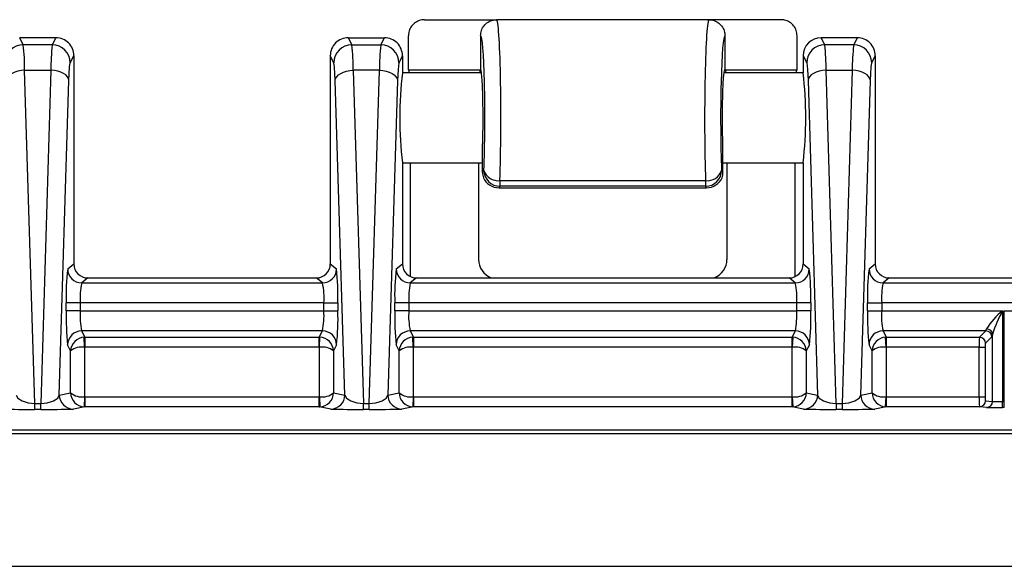
# Model space of a CAD drawing. Extents: x 0.3 to 16.8, y 0.3 to 10.8.
# Drawn here: x 13.2 to 13.6, y 2.7 to 2.9 of the extents above; entities that cross this region are included whole.
import ezdxf

# ---------------------------------------------------------------- set-up
doc = ezdxf.new("R2010")
doc.units = 0
doc.header["$MEASUREMENT"] = 0
doc.layers.get('0').update_dxf_attribs({"linetype": 'CONTINUOUS'})

msp = doc.modelspace()

# ---------------------------------------------------------------- linework, layer by layer
at = {"color": 7, "linetype": 'CONTINUOUS'}
for p, q in [((13.3647829013, 2.9312705098), (13.390497187, 2.9312705098)), ((13.4661958164, 2.9312705098), (13.390497187, 2.9312705098)), ((13.4919101021, 2.9312705098), (13.4661958164, 2.9312705098)), ((13.2204710206, 2.9248419384), (13.2204688177, 2.9248419384)), ((13.2217516586, 2.9222757707), (13.2204710206, 2.9248419384)), ((13.23336484, 2.9248419384), (13.2204710206, 2.9248419384)), ((13.23336484, 2.9248419384), (13.232084202, 2.9222757707)), ((13.2333670429, 2.9248419384), (13.23336484, 2.9248419384)), ((13.3376116748, 2.9248419384), (13.3376138778, 2.9248419384)), ((13.3376138778, 2.9248419384), (13.3388945157, 2.9222757707)), ((13.3376138778, 2.9248419384), (13.3505076971, 2.9248419384)), ((13.3492270592, 2.9222757707), (13.3505076971, 2.9248419384)), ((13.3505076971, 2.9248419384), (13.3505099, 2.9248419384)), ((13.3590607874, 2.913413367), (13.3590607874, 2.9255547109)), ((13.3847750732, 2.9255547109), (13.3847750732, 2.9134788499)), ((13.4719179303, 2.9255547109), (13.4719179303, 2.9134788499)), ((13.497632216, 2.913413367), (13.497632216, 2.9255547109)), ((13.5061853063, 2.9248419384), (13.5061831034, 2.9248419384)), ((13.5074659443, 2.9222757707), (13.5061853063, 2.9248419384)), ((13.5190791257, 2.9248419384), (13.5061853063, 2.9248419384)), ((13.5190791257, 2.9248419384), (13.5177984878, 2.9222757707)), ((13.5190813286, 2.9248419384), (13.5190791257, 2.9248419384)), ((13.232084202, 2.9222757707), (13.2217516586, 2.9222757707)), ((13.3388945157, 2.9222757707), (13.3492270592, 2.9222757707)), ((13.5177984878, 2.9222757707), (13.5074659443, 2.9222757707)), ((13.2385066549, 2.9158716619), (13.2397750732, 2.9184133436)), ((13.2397750732, 2.918418246), (13.2397750732, 2.9184133436)), ((13.2397750732, 2.9184133436), (13.2397750732, 2.8741227736)), ((13.3312036446, 2.918418246), (13.3312036446, 2.9184133436)), ((13.3312036446, 2.9184133436), (13.3312036446, 2.8741227736)), ((13.3324720628, 2.9158716619), (13.3312036446, 2.9184133436)), ((13.3569179303, 2.9184133436), (13.355649512, 2.9158716619)), ((13.3569179303, 2.918418246), (13.3569179303, 2.9184133436)), ((13.3569179303, 2.9184133436), (13.3569179303, 2.9123419384)), ((13.4997750732, 2.918418246), (13.4997750732, 2.9184133436)), ((13.4997750732, 2.9184133436), (13.4997750732, 2.9123419384)), ((13.4997750732, 2.9184133436), (13.5010434914, 2.9158716619)), ((13.5242209406, 2.9158716619), (13.5254893589, 2.9184133436)), ((13.5254893589, 2.918418246), (13.5254893589, 2.9184133436)), ((13.5254893589, 2.9184133436), (13.5254893589, 2.8741227736)), ((13.2258638514, 2.7943909571), (13.2222310533, 2.9132196651)), ((13.2222310533, 2.9132196651), (13.2316048073, 2.9132196651)), ((13.2316048073, 2.9132196651), (13.2279720092, 2.7943909571)), ((13.3393739104, 2.9132196651), (13.3430067086, 2.7943909571)), ((13.3487476645, 2.9132196651), (13.3393739104, 2.9132196651)), ((13.3451148663, 2.7943909571), (13.3487476645, 2.9132196651)), ((13.3850796705, 2.9123419384), (13.3569179303, 2.9123419384)), ((13.3590607874, 2.913413367), (13.3847750732, 2.913413367)), ((13.3848533755, 2.9133481332), (13.3847750732, 2.9134788499)), ((13.3847750732, 2.9134788499), (13.3847750732, 2.913413367)), ((13.4997750732, 2.9123419384), (13.4716133329, 2.9123419384)), ((13.4718396279, 2.9133481332), (13.4719179303, 2.9134788499)), ((13.4719179303, 2.9134788499), (13.4719179303, 2.913413367)), ((13.4719179303, 2.913413367), (13.497632216, 2.913413367)), ((13.5115781372, 2.7943909571), (13.507945339, 2.9132196651)), ((13.507945339, 2.9132196651), (13.517319093, 2.9132196651)), ((13.517319093, 2.9132196651), (13.5136862949, 2.7943909571)), ((13.2345984758, 2.7973769654), (13.2380272602, 2.909532388)), ((13.3363802419, 2.7973769654), (13.3329514576, 2.909532388)), ((13.3551701173, 2.909532388), (13.351741333, 2.7973769654)), ((13.5015228861, 2.909532388), (13.5049516705, 2.7973769654)), ((13.5203127616, 2.7973769654), (13.5237415459, 2.909532388)), ((13.3854863216, 2.8767176413), (13.3854863216, 2.8857970253)), ((13.4712066819, 2.8767176413), (13.4712066819, 2.8857970253)), ((13.3569179303, 2.8801990812), (13.3854863216, 2.8801990812)), ((13.3569179303, 2.8801990812), (13.3569179303, 2.8741227736)), ((13.3597720359, 2.8396884983), (13.3597720359, 2.8801990812)), ((13.3840638247, 2.8801990812), (13.3840638247, 2.8457740771)), ((13.4712066819, 2.8801990812), (13.4997750732, 2.8801990812)), ((13.4726291787, 2.8801990812), (13.4726291787, 2.8457740771)), ((13.4969209676, 2.8396350069), (13.4969209676, 2.8801990812)), ((13.4997750732, 2.8801990812), (13.4997750732, 2.8741227736)), ((13.3854863216, 2.8767176413), (13.3859699314, 2.8775249714)), ((13.470723072, 2.8775249714), (13.4712066819, 2.8767176413)), ((13.2397750732, 2.8741227736), (13.2397750732, 2.8441230843)), ((13.3312036446, 2.8741227736), (13.3312036446, 2.8441230843)), ((13.3569179303, 2.8741227736), (13.3569179303, 2.8441230843)), ((13.3916763721, 2.871832444), (13.3913695054, 2.8713201658)), ((13.3916763721, 2.873867316), (13.4650166313, 2.873867316)), ((13.3916763721, 2.873867316), (13.3916763721, 2.871832444)), ((13.4650166313, 2.871832444), (13.3916763721, 2.871832444)), ((13.4650166313, 2.873867316), (13.4650166313, 2.871832444)), ((13.4653234981, 2.8713201658), (13.4650166313, 2.871832444)), ((13.4997750732, 2.8741227736), (13.4997750732, 2.8441230843)), ((13.5254893589, 2.8741227736), (13.5254893589, 2.8441230843)), ((13.3913695054, 2.8713201658), (13.4653234981, 2.8713201658)), ((13.2375830457, 2.8423698632), (13.2397750732, 2.8441230843)), ((13.3312036446, 2.8441230843), (13.333395672, 2.8423698632)), ((13.3547259029, 2.8423698632), (13.3569179303, 2.8441230843)), ((13.4997750732, 2.8441230843), (13.5019671006, 2.8423698632)), ((13.5232973314, 2.8423698632), (13.5254893589, 2.8441230843)), ((13.2447722179, 2.8391276527), (13.2425782868, 2.8373729091)), ((13.2425782868, 2.8373729091), (13.3284004309, 2.8373729091)), ((13.2447722179, 2.8391276527), (13.3262064999, 2.8391276527)), ((13.3284004309, 2.8373729091), (13.3262064999, 2.8391276527)), ((13.361915075, 2.8391276527), (13.359721144, 2.8373729091)), ((13.359721144, 2.8373729091), (13.4969718595, 2.8373729091)), ((13.361915075, 2.8391276527), (13.4947779285, 2.8391276527)), ((13.4969718595, 2.8373729091), (13.4947779285, 2.8391276527)), ((13.5304865036, 2.8391276527), (13.5282925725, 2.8373729091)), ((13.5282925725, 2.8373729091), (13.6141147166, 2.8373729091)), ((13.5304865036, 2.8391276527), (13.6119207856, 2.8391276527)), ((13.2370713797, 2.827368899), (13.2370713797, 2.8302344032)), ((13.2420666208, 2.8302344032), (13.2370713797, 2.8302344032)), ((13.2420666208, 2.8302344032), (13.2420666208, 2.827368899)), ((13.3289120969, 2.8302344032), (13.2420666208, 2.8302344032)), ((13.3289120969, 2.8302344032), (13.333907338, 2.8302344032)), ((13.3289120969, 2.827368899), (13.3289120969, 2.8302344032)), ((13.333907338, 2.8302344032), (13.333907338, 2.827368899)), ((13.3542142369, 2.827368899), (13.3542142369, 2.8302344032)), ((13.359209478, 2.8302344032), (13.3542142369, 2.8302344032)), ((13.359209478, 2.8302344032), (13.359209478, 2.827368899)), ((13.4974835255, 2.8302344032), (13.359209478, 2.8302344032)), ((13.5024787666, 2.8302344032), (13.4974835255, 2.8302344032)), ((13.4974835255, 2.827368899), (13.4974835255, 2.8302344032)), ((13.5024787666, 2.8302344032), (13.5024787666, 2.827368899)), ((13.5227856654, 2.827368899), (13.5227856654, 2.8302344032)), ((13.5227856654, 2.8302344032), (13.5277809066, 2.8302344032)), ((13.5277809066, 2.8302344032), (13.5277809066, 2.827368899)), ((13.6146263826, 2.8302344032), (13.5277809066, 2.8302344032)), ((13.2420666208, 2.827368899), (13.2370713797, 2.827368899)), ((13.2420666208, 2.827368899), (13.3289120969, 2.827368899)), ((13.3289120969, 2.827368899), (13.333907338, 2.827368899)), ((13.359209478, 2.827368899), (13.3542142369, 2.827368899)), ((13.359209478, 2.827368899), (13.4974835255, 2.827368899)), ((13.5024787666, 2.827368899), (13.4974835255, 2.827368899)), ((13.5227856654, 2.827368899), (13.5277809066, 2.827368899)), ((13.5277809066, 2.827368899), (13.5709048273, 2.827368899)), ((13.5709048273, 2.827368899), (13.5709048273, 2.7950389271)), ((13.5715024618, 2.827368899), (13.6146263826, 2.827368899)), ((13.5715024618, 2.7950389271), (13.5715024618, 2.827368899)), ((13.3284281355, 2.8202532226), (13.2425505822, 2.8202532226)), ((13.2425505822, 2.8202532226), (13.2436828769, 2.8179843081)), ((13.3272958409, 2.8179843081), (13.3284281355, 2.8202532226)), ((13.4969995641, 2.8202532226), (13.3596934393, 2.8202532226)), ((13.3596934393, 2.8202532226), (13.360825734, 2.8179843081)), ((13.4958672694, 2.8179843081), (13.4969995641, 2.8202532226)), ((13.5649270593, 2.8202532226), (13.5282648679, 2.8202532226)), ((13.5282648679, 2.8202532226), (13.5293971626, 2.8179843081)), ((13.5626581448, 2.8179843081), (13.5649270593, 2.8202532226)), ((13.5649270593, 2.8202532226), (13.5652122862, 2.8209485185)), ((13.5673469891, 2.7950844487), (13.5673469891, 2.8190224043)), ((13.2436259402, 2.8144253325), (13.2434838567, 2.8179798101)), ((13.2436828769, 2.8179843081), (13.3272958409, 2.8179843081)), ((13.2436828769, 2.8179843081), (13.2436828769, 2.8144264699)), ((13.3272958409, 2.8144264699), (13.3272958409, 2.8179843081)), ((13.3273527775, 2.8144253325), (13.3274948611, 2.8179798101)), ((13.3607687974, 2.8144253325), (13.3606267138, 2.8179798101)), ((13.360825734, 2.8179843081), (13.4958672694, 2.8179843081)), ((13.360825734, 2.8179843081), (13.360825734, 2.8144264699)), ((13.4958672694, 2.8144264699), (13.4958672694, 2.8179843081)), ((13.4960662896, 2.8179798101), (13.4959242061, 2.8144253325)), ((13.5293402259, 2.8144253325), (13.5291981424, 2.8179798101)), ((13.5293971626, 2.8179843081), (13.5626581448, 2.8179843081)), ((13.5293971626, 2.8179843081), (13.5293971626, 2.8144264699)), ((13.5670617623, 2.8181185197), (13.5647928478, 2.8158496052)), ((13.2386306991, 2.8131174254), (13.2375553411, 2.8152722491)), ((13.2386306991, 2.7981829187), (13.2386306991, 2.8131174254)), ((13.2436259402, 2.8144253325), (13.2436259402, 2.796768096)), ((13.3272958409, 2.8144264699), (13.2436828769, 2.8144264699)), ((13.3273527775, 2.796768096), (13.3273527775, 2.8144253325)), ((13.3334233766, 2.8152722491), (13.3323480186, 2.8131174254)), ((13.3323480186, 2.8131174254), (13.3323480186, 2.7981829187)), ((13.3557735563, 2.8131174254), (13.3546981982, 2.8152722491)), ((13.3557735563, 2.7981829187), (13.3557735563, 2.8131174254)), ((13.3607687974, 2.8144253325), (13.3607687974, 2.796768096)), ((13.4958672694, 2.8144264699), (13.360825734, 2.8144264699)), ((13.4959242061, 2.796768096), (13.4959242061, 2.8144253325)), ((13.5019948052, 2.8152722491), (13.5009194472, 2.8131174254)), ((13.5009194472, 2.8131174254), (13.5009194472, 2.7981829187)), ((13.5243449848, 2.8131174254), (13.5232696268, 2.8152722491)), ((13.5243449848, 2.7981829187), (13.5243449848, 2.8131174254)), ((13.5293402259, 2.8144253325), (13.5293402259, 2.796768096)), ((13.5625440541, 2.8144264699), (13.5293971626, 2.8144264699)), ((13.5625440541, 2.8144264699), (13.564678757, 2.8144264699)), ((13.5625440541, 2.7967667598), (13.5625440541, 2.8144264699)), ((13.564678757, 2.8144264699), (13.564678757, 2.7967667598)), ((13.2345984758, 2.7973769654), (13.2386306991, 2.7981829187)), ((13.3323480186, 2.7981829187), (13.3363802419, 2.7973769654)), ((13.351741333, 2.7973769654), (13.3557735563, 2.7981829187)), ((13.5009194472, 2.7981829187), (13.5049516705, 2.7973769654)), ((13.5203127616, 2.7973769654), (13.5243449848, 2.7981829187)), ((13.2258638514, 2.7922590297), (13.2258638514, 2.7943909571)), ((13.2258638514, 2.7943909571), (13.2279720092, 2.7943909571)), ((13.2279720092, 2.7922590297), (13.2279720092, 2.7943909571)), ((13.2436259402, 2.796768096), (13.2434716618, 2.7932002022)), ((13.2436877687, 2.7967667598), (13.2436877687, 2.7931954673)), ((13.2436877687, 2.7967667598), (13.327290949, 2.7967667598)), ((13.327290949, 2.7931954673), (13.327290949, 2.7967667598)), ((13.3273527775, 2.796768096), (13.3275070559, 2.7932002022)), ((13.3430067086, 2.7922590297), (13.3430067086, 2.7943909571)), ((13.3430067086, 2.7943909571), (13.3451148663, 2.7943909571)), ((13.3451148663, 2.7922590297), (13.3451148663, 2.7943909571)), ((13.3607687974, 2.796768096), (13.360614519, 2.7932002022)), ((13.3608306259, 2.7967667598), (13.3608306259, 2.7931954673)), ((13.3608306259, 2.7967667598), (13.4958623776, 2.7967667598)), ((13.4958623776, 2.7931954673), (13.4958623776, 2.7967667598)), ((13.4959242061, 2.796768096), (13.4960784845, 2.7932002022)), ((13.5115781372, 2.7943909571), (13.5115781372, 2.7922590297)), ((13.5115781372, 2.7943909571), (13.5136862949, 2.7943909571)), ((13.5136862949, 2.7943909571), (13.5136862949, 2.7922590297)), ((13.5291859476, 2.7932002022), (13.5293402259, 2.796768096)), ((13.5294020544, 2.7967667598), (13.5294020544, 2.7931954673)), ((13.5294020544, 2.7967667598), (13.5625440541, 2.7967667598)), ((13.5625440541, 2.7967667598), (13.564678757, 2.7967667598)), ((13.5648026501, 2.7953382428), (13.5673469891, 2.7950844487)), ((13.5709048273, 2.7928961516), (13.5709048273, 2.7950389271)), ((13.5709048273, 2.7950389271), (13.5715024618, 2.7950389271)), ((13.5715024618, 2.7928961516), (13.5715024618, 2.7950389271)), ((13.2279720092, 2.7922590297), (13.2258638514, 2.7922590297)), ((13.2436877687, 2.7931954673), (13.2395937169, 2.7923771558)), ((13.327290949, 2.7931954673), (13.2436877687, 2.7931954673)), ((13.3313850008, 2.7923771558), (13.327290949, 2.7931954673)), ((13.3451148663, 2.7922590297), (13.3430067086, 2.7922590297)), ((13.3608306259, 2.7931954673), (13.3567365741, 2.7923771558)), ((13.4958623776, 2.7931954673), (13.3608306259, 2.7931954673)), ((13.4999564294, 2.7923771558), (13.4958623776, 2.7931954673)), ((13.5136862949, 2.7922590297), (13.5115781372, 2.7922590297)), ((13.5294020544, 2.7931954673), (13.5253080027, 2.7923771558)), ((13.5626679472, 2.7931954673), (13.5294020544, 2.7931954673)), ((13.5652122862, 2.7929416731), (13.5626679472, 2.7931954673)), ((13.5715024618, 2.7928961516), (13.5709048273, 2.7928961516)), ((13.142632216, 2.7362705098), (14.0435842166, 2.7362705098))]:
    msp.add_line(p, q, dxfattribs=at)
at = {"color": 7, "linetype": 'CONTINUOUS', "flags": 128}
for points in [[(13.2380272602, 2.909532388), (13.2382668966, 2.9142995161), (13.2385066549, 2.9158716619)], [(13.3329514576, 2.909532388), (13.3327118212, 2.9142995161), (13.3324720628, 2.9158716619)], [(13.355649512, 2.9158716619), (13.3553494416, 2.9135019797), (13.3551701173, 2.909532388)], [(13.5010434914, 2.9158716619), (13.5013435618, 2.9135019797), (13.5015228861, 2.909532388)], [(13.5237415459, 2.909532388), (13.5239811823, 2.9142995161), (13.5242209406, 2.9158716619)], [(13.2222310533, 2.9132196651), (13.2210054645, 2.9131268509), (13.2198248622, 2.9129020985), (13.2187325814, 2.9125536577), (13.2177687153, 2.9120943183), (13.2169686437, 2.9115409407), (13.2163617338, 2.9109138373), (13.215970263, 2.9102360265), (13.2158086004, 2.909532388)], [(13.2380272602, 2.909532388), (13.2378655976, 2.9102360265), (13.2374741268, 2.9109138373), (13.2368672169, 2.9115409407), (13.2360671453, 2.9120943183), (13.2351032792, 2.9125536577), (13.2340109984, 2.9129020985), (13.2328303961, 2.9131268509), (13.2316048073, 2.9132196651)], [(13.3329514576, 2.909532388), (13.3331131201, 2.9102360265), (13.333504591, 2.9109138373), (13.3341115008, 2.9115409407), (13.3349115725, 2.9120943183), (13.3358754385, 2.9125536577), (13.3369677193, 2.9129020985), (13.3381483217, 2.9131268509), (13.3393739104, 2.9132196651)], [(13.3487476645, 2.9132196651), (13.3499732532, 2.9131268509), (13.3511538556, 2.9129020985), (13.3522461364, 2.9125536577), (13.3532100024, 2.9120943183), (13.354010074, 2.9115409407), (13.3546169839, 2.9109138373), (13.3550084548, 2.9102360265), (13.3551701173, 2.909532388)], [(13.507945339, 2.9132196651), (13.5067197502, 2.9131268509), (13.5055391479, 2.9129020985), (13.5044468671, 2.9125536577), (13.503483001, 2.9120943183), (13.5026829294, 2.9115409407), (13.5020760196, 2.9109138373), (13.5016845487, 2.9102360265), (13.5015228861, 2.909532388)], [(13.5237415459, 2.909532388), (13.5235798833, 2.9102360265), (13.5231884125, 2.9109138373), (13.5225815026, 2.9115409407), (13.521781431, 2.9120943183), (13.5208175649, 2.9125536577), (13.5197252841, 2.9129020985), (13.5185446818, 2.9131268509), (13.517319093, 2.9132196651)], [(13.5673469891, 2.8190224043), (13.5671906989, 2.8183682243), (13.5670617623, 2.8181185197)], [(13.2436828769, 2.8179843081), (13.2435714039, 2.8179827647), (13.2434838567, 2.8179798101)], [(13.3272958409, 2.8179843081), (13.3274073139, 2.8179827647), (13.3274948611, 2.8179798101)], [(13.360825734, 2.8179843081), (13.360714261, 2.8179827647), (13.3606267138, 2.8179798101)], [(13.4958672694, 2.8179843081), (13.4959787424, 2.8179827647), (13.4960662896, 2.8179798101)], [(13.5291981424, 2.8179798101), (13.5293095743, 2.8179833045), (13.5293971626, 2.8179843081)], [(13.2436828769, 2.8144264699), (13.2436509854, 2.8144261132), (13.2436259402, 2.8144253325)], [(13.3273527775, 2.8144253325), (13.3273208993, 2.8144262497), (13.3272958409, 2.8144264699)], [(13.360825734, 2.8144264699), (13.3607938425, 2.8144261132), (13.3607687974, 2.8144253325)], [(13.4959242061, 2.8144253325), (13.4958923279, 2.8144262497), (13.4958672694, 2.8144264699)], [(13.5293971626, 2.8144264699), (13.5293652711, 2.8144261132), (13.5293402259, 2.8144253325)], [(13.2192373848, 2.7973769654), (13.2198264541, 2.7962977665), (13.2213393012, 2.7953005733), (13.2223942835, 2.7949091464), (13.2235289669, 2.7946293458), (13.2246878019, 2.7944600679), (13.2258638514, 2.7943909571)], [(13.2279720092, 2.7943909571), (13.229147984, 2.7944600746), (13.2303068937, 2.7946293458), (13.2314414409, 2.7949091043), (13.2324965594, 2.7953005733), (13.2340094065, 2.7962977665), (13.2345984758, 2.7973769654)], [(13.2436259402, 2.796768096), (13.2436605574, 2.7967670185), (13.2436877687, 2.7967667598)], [(13.327290949, 2.7967667598), (13.3273255807, 2.7967671789), (13.3273527775, 2.796768096)], [(13.3363802419, 2.7973769654), (13.3369693113, 2.7962977665), (13.3384821583, 2.7953005733), (13.3395371406, 2.7949091464), (13.340671824, 2.7946293458), (13.341830659, 2.7944600679), (13.3430067086, 2.7943909571)], [(13.3451148663, 2.7943909571), (13.3462908411, 2.7944600746), (13.3474497509, 2.7946293458), (13.348584298, 2.7949091043), (13.3496394166, 2.7953005733), (13.3511522636, 2.7962977665), (13.351741333, 2.7973769654)], [(13.3607687974, 2.796768096), (13.3608034145, 2.7967670185), (13.3608306259, 2.7967667598)], [(13.4958623776, 2.7967667598), (13.4958970092, 2.7967671789), (13.4959242061, 2.796768096)], [(13.5049516705, 2.7973769654), (13.5055407399, 2.7962977665), (13.5070535869, 2.7953005733), (13.5081085692, 2.7949091464), (13.5092432526, 2.7946293458), (13.5104020876, 2.7944600679), (13.5115781372, 2.7943909571)], [(13.5136862949, 2.7943909571), (13.5148622697, 2.7944600746), (13.5160211795, 2.7946293458), (13.5171557266, 2.7949091043), (13.5182108451, 2.7953005733), (13.5197236922, 2.7962977665), (13.5203127616, 2.7973769654)], [(13.5293402259, 2.796768096), (13.5293748431, 2.7967670185), (13.5294020544, 2.7967667598)], [(13.2436877687, 2.7931954673), (13.2435667223, 2.7931969668), (13.2434716618, 2.7932002022)], [(13.327290949, 2.7931954673), (13.3274119954, 2.7931969668), (13.3275070559, 2.7932002022)], [(13.3608306259, 2.7931954673), (13.3607095795, 2.7931969668), (13.360614519, 2.7932002022)], [(13.4960784845, 2.7932002022), (13.4959574882, 2.7931963985), (13.4958623776, 2.7931954673)], [(13.5294020544, 2.7931954673), (13.529281008, 2.7931969668), (13.5291859476, 2.7932002022)], [(13.1426321535, 2.7849496688), (13.7057313109, 2.7849499304), (13.9534949401, 2.7849498475), (14.0625109359, 2.7849497045), (14.1053386486, 2.7849496245), (14.1481663221, 2.7849501189)], [(14.1447948352, 2.7835454502), (14.1417552211, 2.7835443789), (14.1393669529, 2.7835435458), (14.1351021882, 2.7835420769), (14.127486537, 2.7835395133), (14.1138871597, 2.7835351213), (14.0896025572, 2.7835278531), (14.0462371953, 2.7835166076), (13.9687990479, 2.783501521), (13.8305166409, 2.7834878249), (13.5835837707, 2.7834923647), (13.142632216, 2.783525028)]]:
    msp.add_lwpolyline(points, dxfattribs=at)
at = {"color": 7, "linetype": 'CONTINUOUS'}
for centre, radius, start, end in [((13.2333606503, 2.9184275135), 0.006414427686548, 359.9172196933, 89.9428993148), ((13.3376168472, 2.9184287293), 0.0064132112013343, 90.046210111, 180.0936576457), ((13.3505047271, 2.9184287288), 0.0064132117271755, 359.906347056, 89.9537851872), ((13.5061914561, 2.9184255582), 0.0064163852114589, 90.0745857749, 180.0652952171), ((13.519074936, 2.9184275135), 0.006414427686554, 359.9172196933, 89.9428993147), ((13.2217710967, 2.9158337978), 0.0064420022480387, 90.1728847204, 179.6632307324), ((13.1574764923, 2.9143325539), 0.0647641234937909, 359.0153966798, 7.0449746311), ((13.2963593683, 2.9143325539), 0.0647641234938157, 172.9550253689, 180.9846033202), ((13.2320647639, 2.9158337978), 0.0064420022480387, 0.3367692676, 89.8271152796), ((13.3389139538, 2.9158337978), 0.0064420022480405, 90.1728847204, 179.6632307324), ((13.2746193494, 2.9143325539), 0.0647641234935462, 359.0153966798, 7.0449746311), ((13.4135022255, 2.9143325539), 0.0647641234934058, 172.9550253689, 180.9846033202), ((13.3492076211, 2.9158337978), 0.0064420022480422, 0.3367692676, 89.8271152796), ((13.5074853824, 2.9158337978), 0.0064420022480422, 90.1728847204, 179.6632307324), ((13.443190778, 2.9143325539), 0.0647641234941743, 359.0153966799, 7.0449746311), ((13.582073654, 2.9143325539), 0.0647641234936329, 172.9550253689, 180.9846033202), ((13.5177790496, 2.9158337978), 0.006442002248044, 0.3367692676, 89.8271152796), ((13.491629261, 2.8962705098), 0.1356666261034243, 173.1966137317, 186.8033862683), ((13.3650637424, 2.8962705098), 0.1356666261034279, 353.1966137317, 6.8033862683), ((13.3910314788, 2.8791414345), 0.0053133994926763, 197.7114778392, 276.9712418703), ((13.3916999407, 2.8775625279), 0.005730132310726, 180.3755310017, 269.7643367551), ((13.4656615247, 2.8791414345), 0.00531339949268, 263.0287581297, 342.2885221608), ((13.4649930628, 2.8775625279), 0.0057301323107314, 270.2356632449, 359.6244689983), ((13.2447701702, 2.8441227494), 0.0049950970968796, 179.9961582012, 270.0234869768), ((13.3262086981, 2.8441225987), 0.00499494646481, 269.97478431, 0.005570512), ((13.3619130274, 2.8441227494), 0.0049950970968779, 179.9961582012, 270.0234869768), ((13.4947801267, 2.8441225987), 0.0049949464648117, 269.9747843101, 0.005570512), ((13.530484456, 2.8441227494), 0.0049950970968806, 179.9961582012, 270.0234869768), ((13.3066429314, 2.8333795827), 0.0696426087716432, 172.5828935586, 182.5884559628), ((13.242588063, 2.8423779233), 0.0050050237806454, 180.0922692486, 269.8880855734), ((13.3283906547, 2.8423779233), 0.0050050237806458, 270.1119144266, 359.9077307514), ((13.2521919878, 2.8328675651), 0.0817577641936749, 358.1543629081, 6.6742875704), ((13.4237857886, 2.8333795827), 0.069642608771645, 172.5828935586, 182.5884559628), ((13.3597309201, 2.8423779233), 0.0050050237806445, 180.0922692486, 269.8880855734), ((13.4969620833, 2.8423779233), 0.0050050237806469, 270.1119144266, 359.9077307514), ((13.4207634163, 2.8328675651), 0.0817577641934608, 358.1543629081, 6.6742875704), ((13.5923572171, 2.8333795827), 0.069642608771541, 172.5828935586, 182.5884559629), ((13.5283023487, 2.8423779233), 0.005005023780649, 180.0922692487, 269.8880855734), ((13.2671163696, 2.8320265051), 0.025113771994035, 167.708388683, 184.092066326), ((13.3075248082, 2.8322890189), 0.0214857525373356, 354.5125977104, 13.6869472805), ((13.3842592268, 2.8320265051), 0.0251137719891769, 167.7083886814, 184.0920663276), ((13.4760962368, 2.8322890189), 0.0214857525201066, 354.5125977027, 13.6869472883), ((13.5528306554, 2.8320265051), 0.0251137720223655, 167.7083886923, 184.0920663167), ((13.3275104952, 2.8249291705), 0.0904720170983062, 178.4547366121, 186.1273853636), ((13.2663462634, 2.825445944), 0.0243556728132694, 175.4716094615, 192.3101679443), ((13.3009079143, 2.8256992626), 0.0280539111435043, 348.8062318543, 3.4119907399), ((13.2554613044, 2.8244493527), 0.0785003435743278, 353.2864698866, 2.1314081376), ((13.4446533523, 2.8249291705), 0.0904720170988512, 178.4547366121, 186.1273853636), ((13.3834891205, 2.825445944), 0.0243556728190128, 175.4716094635, 192.3101679423), ((13.4694793429, 2.8256992626), 0.0280539111204362, 348.8062318483, 3.4119907459), ((13.424032733, 2.8244493527), 0.0785003435741616, 353.2864698866, 2.1314081377), ((13.6132247809, 2.8249291705), 0.0904720170988512, 178.4547366121, 186.1273853636), ((13.5520605491, 2.825445944), 0.0243556727827561, 175.471609451, 192.3101679549), ((13.58357982, 2.8103969965), 0.0211825615858152, 126.7531901825, 150.1241011319), ((13.6029971941, 2.8087574283), 0.0370986097886773, 149.8890750423, 163.9369876503), ((13.2425657007, 2.8152427992), 0.0050104461929233, 90.1728847204, 179.6632307324), ((13.328413017, 2.8152427992), 0.0050104461929205, 0.3367692676, 89.8271152796), ((13.3597085579, 2.8152427992), 0.0050104461929233, 90.1728847204, 179.6632307324), ((13.4969844456, 2.8152427992), 0.0050104461929198, 0.3367692676, 89.8271152796), ((13.5282799864, 2.8152427992), 0.0050104461929267, 90.1728847204, 179.6632307324), ((13.5649079579, 2.8180994183), 0.0021538890709363, 0.5081257795, 89.4918742206), ((13.5652222524, 2.8188135664), 0.0021349753402466, 5.6135053183, 90.2674595307), ((13.2436460217, 2.8129647866), 0.0050176447337779, 91.8520616306, 178.2567698011), ((13.3273326968, 2.8129647873), 0.0050176440081024, 1.7432224168, 88.1479461515), ((13.3607888788, 2.8129647866), 0.005017644733787, 91.8520616307, 178.256769801), ((13.4959041254, 2.8129647873), 0.0050176440080987, 1.7432224168, 88.1479461516), ((13.5293603074, 2.8129647866), 0.0050176447337816, 91.8520616306, 178.2567698011), ((13.5898853414, 2.8153304533), 0.0273562274161714, 174.4329240614, 181.8936772627), ((13.5626390434, 2.8158305038), 0.0021538890709417, 0.5081257795, 89.4918742205), ((13.5700520208, 2.8147118438), 0.0053808365595138, 167.7928404357, 183.0401211932), ((13.2426047506, 2.808132501), 0.0063751514835011, 80.7824932627, 128.5623428076), ((13.3283739988, 2.8081326218), 0.0063750372895519, 51.4372026049, 99.2179613248), ((13.3597476078, 2.808132501), 0.0063751514816762, 80.7824932554, 128.5623428148), ((13.4969454273, 2.8081326218), 0.0063750372896435, 51.4372026052, 99.2179613245), ((13.5283190363, 2.808132501), 0.0063751514796752, 80.7824932475, 128.5623428228), ((13.2436972239, 2.7982623263), 0.0050671470441537, 180.8979231366, 267.4486574973), ((13.2426208882, 2.8027452415), 0.0060610558970393, 228.8271887135, 279.5449470869), ((13.3283577979, 2.8027453532), 0.0060611607439455, 260.4555226551, 311.1723415445), ((13.3272814934, 2.7982623267), 0.0050671474565788, 272.5513468935, 359.1020724726), ((13.3608400811, 2.7982623263), 0.0050671470441597, 180.8979231366, 267.4486574972), ((13.3597637454, 2.8027452415), 0.0060610558904403, 228.827188684, 279.5449471164), ((13.4969292265, 2.8027453532), 0.0060611607440087, 260.4555226554, 311.1723415442), ((13.495852922, 2.7982623267), 0.0050671474565804, 272.5513468935, 359.1020724727), ((13.5294115096, 2.7982623263), 0.0050671470441612, 180.8979231366, 267.4486574972), ((13.528335174, 2.8027452415), 0.0060610558972282, 228.8271887144, 279.544947086), ((13.2395982319, 2.7973769099), 0.0049997560688515, 179.9993630111, 269.948259831), ((13.3313804858, 2.7973769099), 0.0049997560688516, 270.051740169, 0.0006369889), ((13.356741089, 2.7973769099), 0.0049997560688506, 179.9993630111, 269.948259831), ((13.4999519144, 2.7973769099), 0.0049997560688481, 270.051740169, 0.000636989), ((13.5253125176, 2.7973769099), 0.0049997560688498, 179.9993630111, 269.948259831), ((13.5881624149, 2.7958677013), 0.0256341318511924, 177.9900693008, 185.9836783724), ((13.5626619934, 2.7953361168), 0.0021406578036675, 270.1593572752, 0.0569041472), ((13.5685814329, 2.796385602), 0.0039212447100547, 174.4218544114, 195.4916924596), ((13.5652063324, 2.7950823226), 0.0021406578036729, 270.1593572754, 0.0569041471), ((13.5701705594, 2.8767087254), 0.0816730990447805, 268.0187980842, 270.5151148172), ((13.2231051541, 3.0926010924), 0.3003547320456958, 268.3090433869, 270.526257512), ((13.2304165756, 3.1235065026), 0.3312564930709038, 269.5771717254, 271.5875273756), ((13.3402480113, 3.0926010924), 0.3003547320483964, 268.3090433869, 270.526257512), ((13.3475594327, 3.1235065026), 0.331256493066423, 269.5771717254, 271.5875273757), ((13.5088194399, 3.0926010924), 0.3003547320563729, 268.309043387, 270.526257512), ((13.5161308613, 3.1235065026), 0.3312564930680193, 269.5771717254, 271.5875273757), ((13.569528404, 2.9767256084), 0.1838346097102434, 268.6546708653, 270.4289942311)]:
    msp.add_arc(centre, radius, start, end, dxfattribs=at)
for centre, major_axis, ratio, start_param, end_param in [((13.390497187, 2.8962705098), (0, 0.03500000000000014), 0.0438514278, 4.017771947360625, 6.283185307179586), ((13.4661958164, 2.8962705098), (0, 0.03500000000000014), 0.0438514278, 0, 2.265413359818351), ((13.3847907463, 2.8962705098), (0, 0.02928572809411101), 0.0524077793, 4.017771947361895, 6.293397349082535), ((13.4719022571, 2.8962705098), (0, 0.02928572809411101), 0.0524077793, 6.27297326527573, 8.548598666998124), ((13.3912084355, 2.8767438058), (-0.002951679970301768, -0.004927484798833426), 0.9948397973, 5.254373754343034, 5.578608971659887), ((13.465484568, 2.8767438058), (0.002951679970299991, -0.004927484798833426), 0.9948397973, 0.7045763355198195, 1.028811552836778), ((13.3911191745, 2.8765947951), (0.005586071132439586, -0.001388757337711155), 0.9109305822, 3.736820257885711, 4.978819972407317), ((13.465573829, 2.8765947951), (0.005586071132441361, 0.001388757337711155), 0.9109305822, 4.445957988362233, 5.687957702883535), ((13.3912164843, 2.8457936686), (-0.005064616024537116, -0.005064616024536228), 0.9972646886, 5.499156671652607, 6.696208406432397), ((13.4654765191, 2.8457936686), (0.00506461602453534, -0.005064616024536228), 0.9972646886, 5.870162207926775, 7.06721394270673)]:
    msp.add_ellipse(centre, major_axis=major_axis, ratio=ratio, start_param=start_param, end_param=end_param, dxfattribs=at)
for points, knots in [([(13.36478290130547, 2.931270509821339), (13.36413913536066, 2.931207225789595), (13.36285159527589, 2.931080656920501), (13.36113573206906, 2.930093566691888), (13.35984160691631, 2.928641069628354), (13.35915781648078, 2.927034226059416), (13.35908828579001, 2.925974010347971), (13.3590607874414, 2.925554710885931)], [0, 0, 0, 0, 0.214971344082247, 0.4299454247548806, 0.6448388525278465, 0.8595390763735968, 1, 1, 1, 1]), ([(13.38477507315569, 2.925554710885931), (13.38483824573996, 2.926196718773762), (13.38496458912043, 2.92748071637752), (13.38594946058632, 2.929192318607143), (13.38739926323097, 2.930485173099292), (13.38900854989383, 2.931172255655635), (13.39007342963519, 2.931242540662465), (13.39049718701976, 2.931270509821339)], [0, 0, 0, 0, 0.2143826258905116, 0.4287591837237532, 0.6432919408165629, 0.8580518829121552, 1, 1, 1, 1]), ([(13.46619581643447, 2.931270509821339), (13.46683958237928, 2.931207225789596), (13.46812712246405, 2.931080656920501), (13.46984298567089, 2.930093566691888), (13.47113711082364, 2.928641069628353), (13.47182090125916, 2.927034226059417), (13.47189043194993, 2.925974010347971), (13.47191793029854, 2.925554710885931)], [0, 0, 0, 0, 0.2149713440822472, 0.4299454247548812, 0.6448388525278443, 0.8595390763735967, 1, 1, 1, 1]), ([(13.49763221601283, 2.925554710885931), (13.49756904342855, 2.926196718773762), (13.49744270004809, 2.92748071637752), (13.4964578285822, 2.929192318607142), (13.49500802593754, 2.930485173099293), (13.49339873927469, 2.931172255655635), (13.49233385953332, 2.931242540662464), (13.49191010214876, 2.931270509821339)], [0, 0, 0, 0, 0.2143826258905126, 0.4287591837237523, 0.6432919408165624, 0.8580518829121548, 0.9999999999999999, 0.9999999999999999, 0.9999999999999999, 0.9999999999999999]), ([(13.35935156035537, 2.912341938392706), (13.3593260797093, 2.912553307006298), (13.35923447638721, 2.913313180485649), (13.3591336021836, 2.913371366291247), (13.3590607874414, 2.913413366964195)], [0, 0, 0, 0, 0.2781629038722127, 0.9999999999999999, 0.9999999999999999, 0.9999999999999999, 0.9999999999999999]), ([(13.38477507315569, 2.913413366964195), (13.38470225841348, 2.913371366291247), (13.38460138420988, 2.913313180485649), (13.38450978088779, 2.912553307006298), (13.38448430024172, 2.912341938392706)], [0, 0, 0, 0, 0.7218370961278422, 1, 1, 1, 1]), ([(13.38548632158881, 2.885797025322328), (13.38552526648421, 2.886908930732948), (13.38560760914074, 2.889259874146581), (13.38567291306274, 2.89357889572298), (13.38567933671685, 2.898397447308858), (13.3856098081185, 2.903253425928153), (13.38546975784539, 2.907519117828022), (13.38527971039827, 2.910693515389413), (13.38506903211841, 2.912703514524905), (13.38492262080716, 2.913141152307721), (13.38485337553733, 2.913348133217199)], [0, 0, 0, 0, 0.1091585806026541, 0.2307980909692441, 0.3624686336141019, 0.4998164704503935, 0.6372045319750299, 0.7689767362449377, 0.8907374840100771, 0.9999999999999999, 0.9999999999999999, 0.9999999999999999, 0.9999999999999999]), ([(13.47120668186542, 2.885797025322328), (13.47116773697002, 2.886908930732948), (13.47108539431349, 2.889259874146581), (13.47102009039149, 2.893578895722981), (13.47101366673738, 2.898397447308858), (13.47108319533574, 2.903253425928154), (13.47122324560884, 2.907519117828022), (13.47141329305595, 2.910693515389413), (13.47162397133582, 2.912703514524905), (13.47177038264707, 2.913141152307721), (13.4718396279169, 2.913348133217199)], [0, 0, 0, 0, 0.1091585806026569, 0.2307980909692416, 0.3624686336141066, 0.4998164704504051, 0.6372045319750366, 0.768976736244943, 0.8907374840100795, 1, 1, 1, 1]), ([(13.47191793029854, 2.913413366964195), (13.47199074504075, 2.913371366291247), (13.47209161924435, 2.913313180485649), (13.47218322256644, 2.912553307006298), (13.47220870321251, 2.912341938392706)], [0, 0, 0, 0, 0.7218370961278116, 1, 1, 1, 1]), ([(13.49734144309886, 2.912341938392706), (13.49736692374493, 2.912553307006298), (13.49745852706702, 2.91331318048565), (13.49755940127063, 2.913371366291247), (13.49763221601283, 2.913413366964195)], [0, 0, 0, 0, 0.2781629038721113, 1, 1, 1, 1])]:
    msp.add_open_spline(points, degree=3, knots=knots, dxfattribs=at)

doc.saveas('drawing.dxf')
